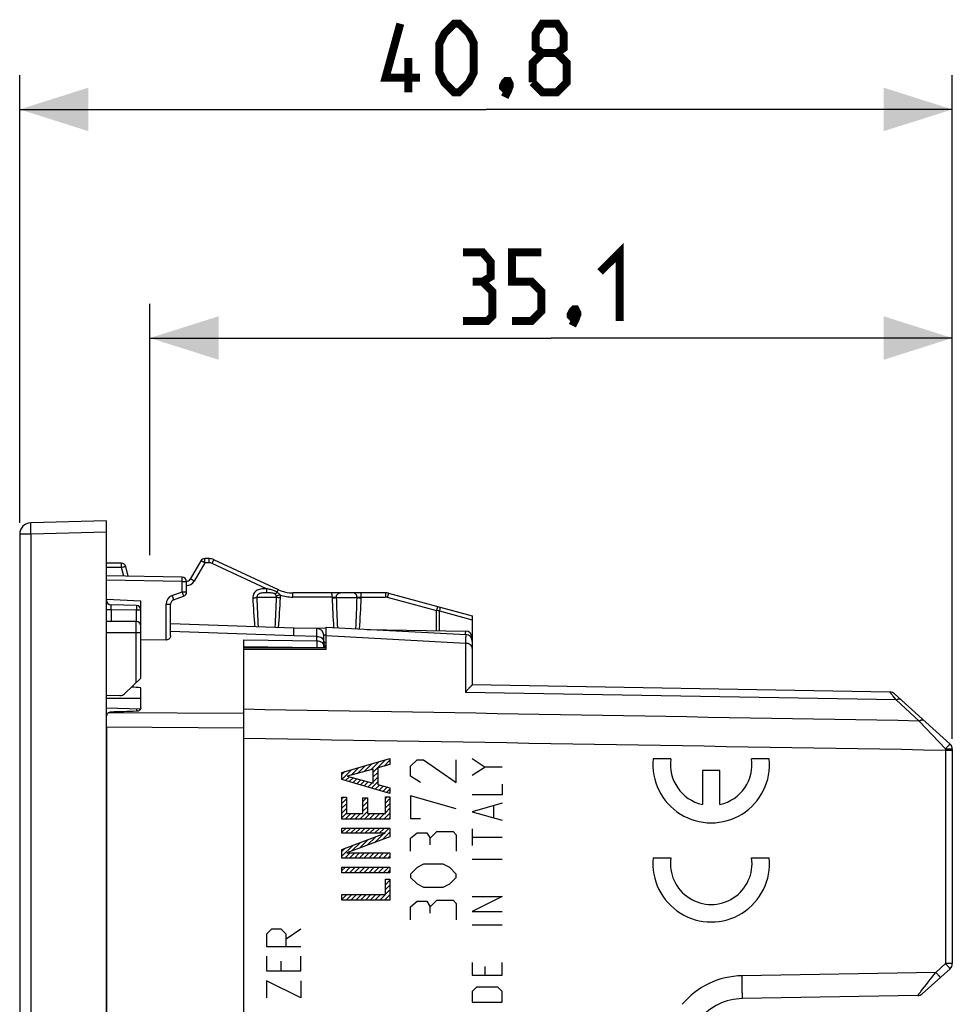
# Model space of a CAD drawing. Units: millimetres. Extents: x -65 to 75, y -26 to 48.
# Drawn here: x -65 to -24, y 5 to 48 of the extents above; entities that cross this region are included whole.
import ezdxf

# ---------------------------------------------------------------- set-up
doc = ezdxf.new("R2010")
doc.units = ezdxf.units.MM
doc.header["$LTSCALE"] = 16.335
doc.layers.get('0').update_dxf_attribs({"linetype": 'CONTINUOUS'})
for name, color, linetype in [('ASSI', 7, 'CONTINUOUS'), ('CURVE', 7, 'CONTINUOUS'), ('RACCORDO', 7, 'CONTINUOUS'), ('SCRITTE', 7, 'CONTINUOUS')]:
    doc.layers.add(name, color=color, linetype=linetype)
doc.styles.get("Standard").update_dxf_attribs({"font": 'txt', "width": 0.8})
doc.dimstyles.new('DIMSTYLE_1', dxfattribs={"dimtxt": 3, "dimasz": 3, "dimexe": 1.5, "dimexo": 0.5, "dimgap": 0.75, "dimtad": 1, "dimtxsty": 'STANDARD', "dimblk": '_FILLED', "dimblk1": '_FILLED', "dimblk2": '_FILLED', "dimcen": 0.09, "dimazin": 2, "dimtfac": 1, "dimtofl": 0, "dimtmove": 0, "dimatfit": 3, "dimldrblk": '_FILLED', "dimfxl": 1, "dimtolj": 1, "dimarcsym": 0})

# ---------------------------------------------------------------- blocks, each defined once
blk = doc.blocks.new('_FILLED')
at = {"color": 0, "linetype": 'BYBLOCK'}
blk.add_solid([(0, 0), (-1, 0.317), (-1, -0.317)], dxfattribs=at)
blk = doc.blocks.new('*D2')
at = {"color": 7, "linetype": 'CONTINUOUS'}
for p, q in [((-64.902, 26.313), (-64.902, 45.9)), ((-24.102, 16.86), (-24.102, 45.9)), ((-64.902, 44.4), (-44.502, 44.4)), ((-24.102, 44.4), (-44.502, 44.4))]:
    blk.add_line(p, q, dxfattribs=at)
at = {"color": 7, "linetype": 'CONTINUOUS', "xscale": 3, "yscale": 3, "zscale": 3, "rotation": 180}
blk.add_blockref('_FILLED', (-64.902, 44.4), dxfattribs=at)
at = {"color": 7, "linetype": 'CONTINUOUS', "xscale": 3, "yscale": 3, "zscale": 3}
blk.add_blockref('_FILLED', (-24.102, 44.4), dxfattribs=at)
blk = doc.blocks.new('*D3')
at = {"color": 7, "linetype": 'CONTINUOUS'}
for p, q in [((-59.202, 24.899), (-59.202, 35.9)), ((-24.102, 16.86), (-24.102, 35.9)), ((-59.202, 34.4), (-41.652, 34.4)), ((-24.102, 34.4), (-41.652, 34.4))]:
    blk.add_line(p, q, dxfattribs=at)
at = {"color": 7, "linetype": 'CONTINUOUS', "xscale": 3, "yscale": 3, "zscale": 3, "rotation": 180}
blk.add_blockref('_FILLED', (-59.202, 34.4), dxfattribs=at)
at = {"color": 7, "linetype": 'CONTINUOUS', "xscale": 3, "yscale": 3, "zscale": 3}
blk.add_blockref('_FILLED', (-24.102, 34.4), dxfattribs=at)

msp = doc.modelspace()

# ---------------------------------------------------------------- linework, layer by layer
at = {"color": 7, "linetype": 'CONTINUOUS'}
for p, q in [((-61.102, 26.4), (-64.416, 26.313)), ((-61.102, -26.4), (-61.102, 26.4)), ((-64.902, 25.813), (-64.902, -25.813)), ((-61.102, 22.979), (-59.602, 22.9)), ((-58.499, 21.189), (-59.602, 21.198)), ((-60.52, 18.757), (-61.102, 18.747))]:
    msp.add_line(p, q, dxfattribs=at)
at = {"color": 250, "linetype": 'CONTINUOUS'}
for p, q in [((-61.102, 25.9), (-64.416, 25.813)), ((-64.416, 25.813), (-64.902, 25.813)), ((-64.416, 25.813), (-64.416, -25.813))]:
    msp.add_line(p, q, dxfattribs=at)
at = {"color": 7, "linetype": 'CONTINUOUS', "const_width": 0.35}
for points in [[(-47.395, 45.793), (-48.895, 45.793), (-48.252, 48.15)], [(-46.538, 46.007), (-46.538, 47.293), (-46.324, 47.721), (-45.895, 48.15), (-45.681, 48.15), (-45.252, 47.721), (-45.038, 47.293), (-45.038, 46.007), (-45.252, 45.579), (-45.681, 45.15), (-45.895, 45.15), (-46.324, 45.579), (-46.538, 46.007)], [(-42.038, 46.864), (-42.324, 47.079), (-42.324, 47.721), (-42.038, 48.15), (-41.395, 48.15), (-41.11, 47.721), (-41.11, 47.079), (-41.395, 46.864), (-40.967, 46.436), (-40.967, 45.579), (-41.395, 45.15), (-42.038, 45.15), (-42.467, 45.579)], [(-42.467, 45.579), (-42.467, 46.436), (-42.038, 46.864), (-41.395, 46.864)], [(-47.895, 45.15), (-47.895, 46.65)], [(-43.538, 45.65), (-43.467, 45.507), (-43.467, 45.436), (-43.61, 45.293), (-43.681, 45.293), (-43.752, 45.364), (-43.752, 45.436), (-43.681, 45.579), (-43.61, 45.65), (-43.538, 45.65)], [(-43.467, 45.436), (-43.538, 45.221), (-43.681, 44.936)], [(-39.51, 37.293), (-38.652, 38.15), (-38.652, 35.15)], [(-44.652, 36.864), (-44.295, 37.079), (-44.295, 37.721), (-44.652, 38.15), (-45.51, 38.15)], [(-43.367, 35.15), (-42.51, 35.15), (-42.081, 35.579), (-42.081, 36.436), (-42.51, 36.864), (-43.367, 36.864), (-43.367, 38.15), (-42.081, 38.15)], [(-45.51, 35.15), (-44.438, 35.15), (-44.224, 35.364), (-44.224, 36.436), (-44.652, 36.864), (-45.081, 36.864)], [(-40.581, 35.65), (-40.51, 35.507), (-40.51, 35.436), (-40.652, 35.293), (-40.724, 35.293), (-40.795, 35.364), (-40.795, 35.436), (-40.724, 35.579), (-40.652, 35.65), (-40.581, 35.65)], [(-40.51, 35.436), (-40.581, 35.221), (-40.724, 34.936)]]:
    msp.add_lwpolyline(points, dxfattribs=at)
at = {"color": 7, "linetype": 'CONTINUOUS'}
for centre, radius, start, end in [((-64.402, 25.813), 0.5, 91.5, 180), ((-60.525, 19.057), 0.3, 271, 313.6843)]:
    msp.add_arc(centre, radius, start, end, dxfattribs=at)
msp.add_ellipse((-1410.793, 0), major_axis=(1491.523, 0), ratio=0.030245, start_param=0.437264, end_param=0.437915, dxfattribs=at)
at = {"color": 250, "linetype": 'CONTINUOUS'}
msp.add_open_spline([(-64.416, 25.813), (-64.416, 25.846), (-64.418, 25.91), (-64.42, 26.002), (-64.421, 26.087), (-64.421, 26.152), (-64.421, 26.198), (-64.421, 26.228), (-64.42, 26.253), (-64.42, 26.274), (-64.419, 26.29), (-64.418, 26.302), (-64.417, 26.309), (-64.416, 26.312), (-64.416, 26.313), (-64.416, 26.313)], degree=3, knots=[0, 0, 0, 0, 0.194684, 0.382242, 0.554867, 0.706165, 0.772014, 0.830427, 0.880829, 0.92279, 0.955894, 0.979807, 0.994406, 0.99824, 1, 1, 1, 1], dxfattribs=at)
at = {"layer": 'ASSI', "color": 7, "linetype": 'CONTINUOUS'}
for p, q in [((-56.983, 24.65), (-57.445, 23.85)), ((-56.613, 24.75), (-56.81, 24.75)), ((-53.587, 23.391), (-56.402, 24.703)), ((-60.456, 24.55), (-61.102, 24.55)), ((-60.151, 23.983), (-60.263, 24.402)), ((-57.799, 23.942), (-61.102, 24)), ((-57.602, 23.29), (-57.602, 23.742)), ((-58.171, 22.943), (-57.734, 23.102)), ((-48.9, 23.25), (-52.953, 23.25)), ((-48.771, 23.233), (-45.102, 22.25)), ((-58.302, 21.363), (-58.302, 22.755)), ((-45.102, 22.25), (-45.102, 22.074)), ((-52.902, 21.711), (-58.302, 21.9)), ((-51.502, 20.769), (-51.502, 21.75)), ((-51.502, 21.75), (-45.387, 21.429)), ((-45.102, 21.13), (-45.102, 19.225)), ((-51.502, 20.849), (-55.102, 20.851)), ((-26.83, 18.906), (-45.102, 19.225)), ((-24.202, 16.639), (-26.634, 18.829)), ((-61.101, 18.222), (-59.611, 18.18)), ((-55.102, -17.342), (-55.102, 17.342)), ((-24.102, 16.416), (-24.102, 7.034)), ((-25.42, 5.714), (-24.202, 6.811)), ((-25.616, 5.637), (-33.29, 5.503))]:
    msp.add_line(p, q, dxfattribs=at)
at = {"layer": 'ASSI', "color": 250, "linetype": 'CONTINUOUS'}
for p, q in [((-56.806, 24.567), (-57.268, 23.767)), ((-56.61, 24.567), (-56.806, 24.567)), ((-60.452, 24.367), (-61.102, 24.367)), ((-60.35, 23.987), (-60.452, 24.367)), ((-54.109, 23.432), (-56.483, 24.539)), ((-57.799, 23.742), (-61.102, 23.8)), ((-57.799, 23.29), (-57.799, 23.742)), ((-57.799, 23.742), (-57.602, 23.742)), ((-58.236, 23.131), (-57.799, 23.29)), ((-57.799, 23.29), (-57.602, 23.29)), ((-53.666, 23.05), (-54.53, 23.05)), ((-51.239, 23.067), (-52.95, 23.067)), ((-51.239, 23.067), (-51.237, 23.033)), ((-51.053, 23.05), (-50.144, 23.05)), ((-49.964, 23.033), (-49.963, 23.067)), ((-49.963, 23.067), (-48.897, 23.067)), ((-48.819, 23.057), (-46.667, 22.481)), ((-58.499, 21.189), (-58.499, 22.755)), ((-58.499, 22.755), (-58.302, 22.755)), ((-46.667, 21.603), (-46.667, 22.481)), ((-46.54, 21.6), (-46.54, 22.459)), ((-46.54, 22.459), (-45.102, 22.074)), ((-52.915, 21.366), (-58.302, 21.56)), ((-51.502, 21.381), (-45.397, 21.048)), ((-51.502, 20.769), (-55.102, 20.77)), ((-45.397, 21.048), (-45.397, 18.9)), ((-59.602, 18.629), (-61.102, 18.636)), ((-26.564, 18.567), (-45.397, 18.9)), ((-26.564, 18.567), (-26.694, 18.733)), ((-25.552, 17.646), (-26.564, 18.567)), ((-25.475, 17.566), (-25.552, 17.646)), ((-24.4, 16.426), (-25.552, 17.646)), ((-25.256, 17.332), (-25.475, 17.566)), ((-24.4, 16.426), (-24.4, 7.034)), ((-24.102, 16.36), (-24.4, 16.36)), ((-24.825, 6.65), (-24.4, 7.034)), ((-24.102, 7.034), (-24.4, 7.034)), ((-24.825, 6.65), (-33.299, 6.502))]:
    msp.add_line(p, q, dxfattribs=at)
at = {"layer": 'ASSI', "color": 7, "linetype": 'CONTINUOUS'}
for centre, radius, start, end in [((-56.81, 24.55), 0.2, 90, 150), ((-56.613, 24.25), 0.5, 65, 90), ((-60.456, 24.35), 0.2, 15, 90), ((-57.802, 23.742), 0.2, 0, 89), ((-57.618, 23.95), 0.2, 274.3467, 330), ((-57.802, 23.29), 0.2, 290, 360), ((-52.953, 24.75), 1.5, 245, 270), ((-58.102, 22.755), 0.2, 110, 180), ((-48.9, 22.75), 0.5, 75, 90), ((-45.402, 21.13), 0.3, 0, 87), ((-26.835, 18.607), 0.3, 48, 89), ((-24.402, 16.416), 0.3, 0, 48), ((-24.402, 7.034), 0.3, 312, 360), ((-25.621, 5.936), 0.3, 271, 312), ((-33.246, 3.003), 2.5, 91, 140)]:
    msp.add_arc(centre, radius, start, end, dxfattribs=at)
at = {"layer": 'ASSI', "color": 250, "linetype": 'CONTINUOUS'}
for centre, radius, start, end in [((-57.614, 23.967), 0.4, 271.7192, 329.9986), ((-58.099, 22.755), 0.4, 110, 180), ((-6.13, 25.539), 48.639, 182.9539, 184.4425), ((12.998, 25.537), 67.573, 182.10881, 183.19855), ((-120.831, 25.374), 67.205, 356.90067, 358.01853), ((-101.701, 25.369), 48.263, 355.6818, 357.2253), ((-52.95, 24.767), 1.7, 250.6011, 270.0015), ((8.041, 25.46), 59.328, 182.34481, 183.602), ((31.465, 25.461), 82.554, 181.67388, 182.59492), ((-132.133, 25.263), 82.019, 357.49686, 358.45356), ((-108.702, 25.253), 58.78, 356.50776, 357.83474), ((-48.897, 22.766), 0.301, 75.0321, 89.9679), ((-48.981, 8.145), 14.521, 80.3225, 80.8342), ((-33.238, 3.003), 3.5, 91, 140), ((-387.654, 288.34), 459.341, 322.04185, 322.17521)]:
    msp.add_arc(centre, radius, start, end, dxfattribs=at)
for points, knots in [([(-56.806, 24.567), (-56.828, 24.58), (-56.859, 24.597), (-56.9, 24.618), (-56.926, 24.631), (-56.948, 24.641), (-56.965, 24.648), (-56.975, 24.651), (-56.982, 24.651), (-56.983, 24.65)], [0, 0, 0, 0, 0.380757, 0.551921, 0.701749, 0.824891, 0.916899, 0.974977, 1, 1, 1, 1]), ([(-56.806, 24.567), (-56.806, 24.58), (-56.806, 24.603), (-56.806, 24.637), (-56.807, 24.669), (-56.807, 24.696), (-56.808, 24.715), (-56.808, 24.728), (-56.808, 24.736), (-56.809, 24.742), (-56.809, 24.746), (-56.809, 24.748), (-56.809, 24.75), (-56.81, 24.75)], [0, 0, 0, 0, 0.199074, 0.388793, 0.561601, 0.711765, 0.834254, 0.883844, 0.925034, 0.957406, 0.980755, 0.99495, 1, 1, 1, 1]), ([(-56.61, 24.567), (-56.61, 24.58), (-56.61, 24.603), (-56.61, 24.637), (-56.61, 24.669), (-56.611, 24.696), (-56.611, 24.715), (-56.612, 24.728), (-56.612, 24.736), (-56.612, 24.742), (-56.613, 24.746), (-56.613, 24.748), (-56.613, 24.75), (-56.613, 24.75)], [0, 0, 0, 0, 0.199072, 0.388787, 0.561593, 0.711756, 0.834246, 0.883837, 0.925027, 0.957399, 0.980751, 0.994949, 1, 1, 1, 1]), ([(-56.483, 24.539), (-56.478, 24.55), (-56.468, 24.572), (-56.453, 24.603), (-56.44, 24.631), (-56.428, 24.655), (-56.419, 24.673), (-56.413, 24.684), (-56.409, 24.691), (-56.407, 24.696), (-56.404, 24.7), (-56.403, 24.702), (-56.402, 24.703), (-56.402, 24.703)], [0, 0, 0, 0, 0.198975, 0.388621, 0.561382, 0.711521, 0.834005, 0.8836, 0.9248, 0.957189, 0.980567, 0.994812, 1, 1, 1, 1]), ([(-60.452, 24.367), (-60.452, 24.38), (-60.453, 24.403), (-60.453, 24.437), (-60.453, 24.469), (-60.454, 24.496), (-60.454, 24.515), (-60.454, 24.528), (-60.455, 24.536), (-60.455, 24.542), (-60.455, 24.546), (-60.456, 24.548), (-60.456, 24.55), (-60.456, 24.55)], [0, 0, 0, 0, 0.199075, 0.388799, 0.561611, 0.711775, 0.834262, 0.88385, 0.925041, 0.957412, 0.980758, 0.994951, 1, 1, 1, 1]), ([(-60.452, 24.367), (-60.429, 24.374), (-60.394, 24.382), (-60.349, 24.392), (-60.321, 24.398), (-60.298, 24.402), (-60.28, 24.404), (-60.27, 24.404), (-60.263, 24.403), (-60.263, 24.402)], [0, 0, 0, 0, 0.381912, 0.553217, 0.703, 0.825978, 0.917748, 0.975524, 1, 1, 1, 1]), ([(-57.799, 23.742), (-57.799, 23.755), (-57.798, 23.781), (-57.798, 23.818), (-57.798, 23.852), (-57.798, 23.882), (-57.798, 23.904), (-57.798, 23.918), (-57.798, 23.927), (-57.798, 23.933), (-57.798, 23.938), (-57.799, 23.94), (-57.799, 23.942), (-57.799, 23.942)], [0, 0, 0, 0, 0.194829, 0.382536, 0.555299, 0.706712, 0.831052, 0.881475, 0.92344, 0.956526, 0.980389, 0.994878, 1, 1, 1, 1]), ([(-57.268, 23.767), (-57.29, 23.78), (-57.321, 23.797), (-57.362, 23.818), (-57.388, 23.831), (-57.41, 23.841), (-57.427, 23.848), (-57.437, 23.851), (-57.444, 23.851), (-57.445, 23.85)], [0, 0, 0, 0, 0.380717, 0.551981, 0.701787, 0.824825, 0.91692, 0.974964, 1, 1, 1, 1]), ([(-57.799, 23.29), (-57.795, 23.278), (-57.786, 23.254), (-57.773, 23.219), (-57.762, 23.187), (-57.752, 23.159), (-57.745, 23.139), (-57.741, 23.125), (-57.738, 23.117), (-57.736, 23.111), (-57.735, 23.106), (-57.735, 23.104), (-57.734, 23.102), (-57.734, 23.102)], [0, 0, 0, 0, 0.195144, 0.382988, 0.555758, 0.707097, 0.831327, 0.88169, 0.923599, 0.956635, 0.980458, 0.994917, 1, 1, 1, 1]), ([(-54.109, 23.432), (-54.143, 23.432), (-54.211, 23.432), (-54.313, 23.426), (-54.414, 23.407), (-54.51, 23.37), (-54.595, 23.311), (-54.66, 23.23), (-54.7, 23.135), (-54.706, 23.066), (-54.704, 23.033)], [0, 0, 0, 0, 0.125295, 0.250557, 0.375748, 0.500874, 0.62589, 0.750717, 0.875388, 1, 1, 1, 1]), ([(-53.645, 23.277), (-53.679, 23.299), (-53.77, 23.347), (-53.928, 23.395), (-54.049, 23.42), (-54.109, 23.432)], [0, 0, 0, 0, 0.24982, 0.624743, 1, 1, 1, 1]), ([(-54.109, 23.432), (-54.109, 23.409), (-54.109, 23.376), (-54.108, 23.334), (-54.108, 23.307), (-54.107, 23.285), (-54.107, 23.268), (-54.106, 23.257), (-54.106, 23.251), (-54.105, 23.25)], [0, 0, 0, 0, 0.378425, 0.54773, 0.696157, 0.819027, 0.912525, 0.973421, 1, 1, 1, 1]), ([(-53.645, 23.277), (-53.661, 23.259), (-53.684, 23.236), (-53.714, 23.21), (-53.727, 23.2), (-53.733, 23.197)], [0, 0, 0, 0, 0.602095, 0.831603, 1, 1, 1, 1]), ([(-53.645, 23.277), (-53.641, 23.285), (-53.633, 23.3), (-53.623, 23.322), (-53.613, 23.342), (-53.605, 23.359), (-53.598, 23.372), (-53.593, 23.381), (-53.59, 23.386), (-53.589, 23.389), (-53.588, 23.39), (-53.587, 23.391), (-53.587, 23.391)], [0, 0, 0, 0, 0.211626, 0.406022, 0.578415, 0.725091, 0.842818, 0.928902, 0.959476, 0.981494, 0.994917, 1, 1, 1, 1]), ([(-53.514, 23.164), (-53.523, 23.175), (-53.562, 23.218), (-53.608, 23.253), (-53.645, 23.277)], [0, 0, 0, 0, 0.250578, 1, 1, 1, 1]), ([(-58.236, 23.131), (-58.231, 23.119), (-58.223, 23.095), (-58.21, 23.06), (-58.199, 23.028), (-58.189, 23), (-58.182, 22.98), (-58.178, 22.966), (-58.175, 22.958), (-58.173, 22.952), (-58.172, 22.947), (-58.171, 22.945), (-58.171, 22.943), (-58.171, 22.943)], [0, 0, 0, 0, 0.194904, 0.382934, 0.555803, 0.707119, 0.831237, 0.881656, 0.923602, 0.956602, 0.980422, 0.994903, 1, 1, 1, 1]), ([(-54.704, 23.033), (-54.671, 23.034), (-54.613, 23.039), (-54.555, 23.045), (-54.53, 23.05)], [0, 0, 0, 0, 0.572416, 1, 1, 1, 1]), ([(-54.105, 23.25), (-54.15, 23.25), (-54.216, 23.25), (-54.304, 23.245), (-54.369, 23.236), (-54.433, 23.214), (-54.488, 23.175), (-54.525, 23.118), (-54.532, 23.072), (-54.53, 23.05)], [0, 0, 0, 0, 0.251336, 0.375273, 0.49891, 0.623439, 0.749043, 0.874843, 1, 1, 1, 1]), ([(-53.733, 23.197), (-53.782, 23.235), (-53.884, 23.248), (-54.008, 23.25), (-54.073, 23.25), (-54.105, 23.25)], [0, 0, 0, 0, 0.49275, 0.74317, 1, 1, 1, 1]), ([(-53.676, 23.116), (-53.682, 23.131), (-53.696, 23.162), (-53.72, 23.187), (-53.733, 23.197)], [0, 0, 0, 0, 0.500024, 1, 1, 1, 1]), ([(-53.514, 23.164), (-53.545, 23.153), (-53.599, 23.136), (-53.653, 23.12), (-53.676, 23.116)], [0, 0, 0, 0, 0.584536, 1, 1, 1, 1]), ([(-53.495, 23.033), (-53.528, 23.034), (-53.585, 23.038), (-53.642, 23.045), (-53.666, 23.05)], [0, 0, 0, 0, 0.578505, 1, 1, 1, 1]), ([(-52.95, 23.067), (-52.95, 23.08), (-52.95, 23.103), (-52.95, 23.137), (-52.95, 23.169), (-52.951, 23.196), (-52.951, 23.215), (-52.952, 23.228), (-52.952, 23.236), (-52.952, 23.242), (-52.952, 23.246), (-52.953, 23.248), (-52.953, 23.25), (-52.953, 23.25)], [0, 0, 0, 0, 0.199072, 0.388787, 0.561593, 0.711756, 0.834246, 0.883837, 0.925027, 0.957399, 0.980751, 0.994949, 1, 1, 1, 1]), ([(-51.239, 23.067), (-51.239, 23.08), (-51.239, 23.103), (-51.239, 23.137), (-51.239, 23.169), (-51.24, 23.196), (-51.24, 23.215), (-51.241, 23.228), (-51.241, 23.236), (-51.241, 23.242), (-51.241, 23.246), (-51.242, 23.248), (-51.242, 23.25), (-51.242, 23.25)], [0, 0, 0, 0, 0.199072, 0.388787, 0.561593, 0.711756, 0.834246, 0.883837, 0.925027, 0.957399, 0.980751, 0.994949, 1, 1, 1, 1]), ([(-51.239, 23.067), (-51.202, 23.066), (-51.14, 23.062), (-51.078, 23.055), (-51.053, 23.05)], [0, 0, 0, 0, 0.589965, 1, 1, 1, 1]), ([(-51.237, 23.033), (-51.201, 23.034), (-51.151, 23.037), (-51.09, 23.044), (-51.064, 23.048), (-51.054, 23.05)], [0, 0, 0, 0, 0.588, 0.825831, 1, 1, 1, 1]), ([(-51.053, 23.05), (-51.053, 23.076), (-51.044, 23.128), (-51.005, 23.194), (-50.945, 23.239), (-50.897, 23.25), (-50.873, 23.25)], [0, 0, 0, 0, 0.26181, 0.516814, 0.761983, 1, 1, 1, 1]), ([(-50.144, 23.05), (-50.144, 23.076), (-50.153, 23.128), (-50.194, 23.194), (-50.255, 23.239), (-50.304, 23.25), (-50.328, 23.25)], [0, 0, 0, 0, 0.260001, 0.514211, 0.760106, 1, 1, 1, 1]), ([(-50.144, 23.05), (-50.12, 23.055), (-50.06, 23.062), (-49.999, 23.066), (-49.963, 23.067)], [0, 0, 0, 0, 0.402909, 1, 1, 1, 1]), ([(-50.144, 23.05), (-50.134, 23.048), (-50.11, 23.044), (-50.05, 23.037), (-50, 23.034), (-49.964, 23.033)], [0, 0, 0, 0, 0.168, 0.403814, 1, 1, 1, 1]), ([(-49.963, 23.067), (-49.963, 23.08), (-49.963, 23.103), (-49.963, 23.137), (-49.964, 23.169), (-49.964, 23.196), (-49.965, 23.215), (-49.965, 23.228), (-49.965, 23.236), (-49.966, 23.242), (-49.966, 23.246), (-49.966, 23.248), (-49.966, 23.25), (-49.967, 23.25)], [0, 0, 0, 0, 0.199072, 0.388787, 0.561593, 0.711756, 0.834246, 0.883837, 0.925027, 0.957399, 0.980751, 0.994949, 1, 1, 1, 1]), ([(-48.9, 23.25), (-48.9, 23.25), (-48.9, 23.248), (-48.9, 23.246), (-48.899, 23.242), (-48.899, 23.236), (-48.899, 23.228), (-48.898, 23.215), (-48.898, 23.196), (-48.898, 23.169), (-48.897, 23.137), (-48.897, 23.103), (-48.897, 23.08), (-48.897, 23.067)], [0, 0, 0, 0, 0.005051, 0.019249, 0.042601, 0.074973, 0.116163, 0.165754, 0.288244, 0.438407, 0.611213, 0.800928, 1, 1, 1, 1]), ([(-48.771, 23.233), (-48.771, 23.233), (-48.771, 23.231), (-48.772, 23.229), (-48.773, 23.225), (-48.775, 23.22), (-48.777, 23.212), (-48.781, 23.2), (-48.786, 23.181), (-48.793, 23.155), (-48.801, 23.125), (-48.81, 23.092), (-48.816, 23.069), (-48.819, 23.057)], [0, 0, 0, 0, 0.004767, 0.01887, 0.042169, 0.074509, 0.115681, 0.165265, 0.287768, 0.437982, 0.610879, 0.800734, 1, 1, 1, 1]), ([(-46.619, 22.656), (-46.619, 22.656), (-46.619, 22.655), (-46.621, 22.653), (-46.622, 22.648), (-46.623, 22.643), (-46.625, 22.636), (-46.629, 22.623), (-46.634, 22.604), (-46.641, 22.578), (-46.649, 22.548), (-46.658, 22.515), (-46.664, 22.492), (-46.667, 22.481)], [0, 0, 0, 0, 0.004767, 0.01887, 0.042169, 0.074509, 0.115681, 0.165265, 0.287768, 0.437982, 0.610879, 0.800734, 1, 1, 1, 1]), ([(-46.542, 22.636), (-46.536, 22.634), (-46.528, 22.62), (-46.525, 22.601), (-46.523, 22.57), (-46.527, 22.522), (-46.535, 22.481), (-46.54, 22.459)], [0, 0, 0, 0, 0.11543, 0.209064, 0.32817, 0.633337, 1, 1, 1, 1]), ([(-52.915, 21.366), (-52.914, 21.392), (-52.912, 21.441), (-52.91, 21.51), (-52.908, 21.569), (-52.907, 21.613), (-52.906, 21.642), (-52.905, 21.66), (-52.905, 21.675), (-52.904, 21.688), (-52.903, 21.698), (-52.903, 21.704), (-52.903, 21.708), (-52.903, 21.71), (-52.903, 21.711), (-52.903, 21.711), (-52.902, 21.711)], [0, 0, 0, 0, 0.226427, 0.426704, 0.598904, 0.741697, 0.801706, 0.853967, 0.898381, 0.934846, 0.963274, 0.983622, 0.990757, 0.995862, 0.998937, 1, 1, 1, 1]), ([(-45.387, 21.429), (-45.387, 21.429), (-45.387, 21.429), (-45.387, 21.428), (-45.388, 21.426), (-45.388, 21.422), (-45.388, 21.414), (-45.389, 21.404), (-45.389, 21.39), (-45.39, 21.373), (-45.391, 21.353), (-45.392, 21.32), (-45.393, 21.272), (-45.394, 21.207), (-45.396, 21.131), (-45.397, 21.076), (-45.397, 21.048)], [0, 0, 0, 0, 0.001156, 0.004257, 0.009376, 0.016522, 0.036893, 0.065351, 0.101854, 0.146308, 0.198612, 0.258661, 0.401507, 0.573706, 0.773875, 1, 1, 1, 1]), ([(-45.102, 20.824), (-45.102, 20.853), (-45.12, 20.915), (-45.188, 20.988), (-45.285, 21.036), (-45.359, 21.047), (-45.397, 21.048)], [0, 0, 0, 0, 0.215938, 0.453023, 0.717392, 1, 1, 1, 1]), ([(-26.694, 18.733), (-26.704, 18.746), (-26.722, 18.77), (-26.749, 18.804), (-26.772, 18.833), (-26.792, 18.858), (-26.805, 18.876), (-26.814, 18.888), (-26.82, 18.894), (-26.824, 18.899), (-26.827, 18.903), (-26.829, 18.905), (-26.829, 18.906), (-26.83, 18.906)], [0, 0, 0, 0, 0.218244, 0.414463, 0.586181, 0.730977, 0.846532, 0.892714, 0.930863, 0.960773, 0.982327, 0.995433, 1, 1, 1, 1]), ([(-26.564, 18.567), (-26.546, 18.579), (-26.509, 18.598), (-26.455, 18.613), (-26.406, 18.613), (-26.379, 18.6), (-26.369, 18.591)], [0, 0, 0, 0, 0.315366, 0.58553, 0.808825, 1, 1, 1, 1]), ([(-25.552, 17.646), (-25.542, 17.652), (-25.523, 17.664), (-25.489, 17.681), (-25.453, 17.694), (-25.415, 17.699), (-25.382, 17.695), (-25.363, 17.685), (-25.356, 17.679)], [0, 0, 0, 0, 0.166402, 0.322363, 0.532356, 0.711976, 0.86462, 1, 1, 1, 1]), ([(-24.202, 16.639), (-24.202, 16.64), (-24.204, 16.638), (-24.207, 16.636), (-24.212, 16.63), (-24.218, 16.624), (-24.227, 16.615), (-24.241, 16.6), (-24.263, 16.577), (-24.292, 16.545), (-24.326, 16.508), (-24.361, 16.468), (-24.386, 16.44), (-24.4, 16.426)], [0, 0, 0, 0, 0.005664, 0.019981, 0.043598, 0.076397, 0.118049, 0.168137, 0.291794, 0.442693, 0.615353, 0.803699, 1, 1, 1, 1]), ([(-24.4, 16.426), (-24.38, 16.426), (-24.342, 16.426), (-24.287, 16.426), (-24.236, 16.425), (-24.192, 16.424), (-24.16, 16.422), (-24.138, 16.421), (-24.126, 16.42), (-24.116, 16.419), (-24.109, 16.419), (-24.105, 16.418), (-24.102, 16.417), (-24.102, 16.416)], [0, 0, 0, 0, 0.195018, 0.382647, 0.55517, 0.706272, 0.830317, 0.880628, 0.922521, 0.955588, 0.979513, 0.994206, 1, 1, 1, 1]), ([(-24.4, 7.034), (-24.387, 7.019), (-24.361, 6.991), (-24.324, 6.95), (-24.291, 6.912), (-24.265, 6.883), (-24.247, 6.862), (-24.235, 6.849), (-24.225, 6.838), (-24.217, 6.829), (-24.211, 6.821), (-24.206, 6.816), (-24.204, 6.813), (-24.203, 6.812), (-24.202, 6.811), (-24.202, 6.811), (-24.202, 6.811)], [0, 0, 0, 0, 0.195218, 0.383132, 0.555969, 0.707364, 0.773225, 0.831627, 0.881999, 0.923909, 0.956933, 0.980725, 0.989106, 0.995119, 0.998749, 1, 1, 1, 1]), ([(-33.29, 5.503), (-33.289, 5.503), (-33.29, 5.505), (-33.289, 5.508), (-33.289, 5.514), (-33.288, 5.523), (-33.288, 5.533), (-33.288, 5.546), (-33.288, 5.562), (-33.288, 5.587), (-33.288, 5.624), (-33.288, 5.674), (-33.288, 5.732), (-33.289, 5.798), (-33.29, 5.87), (-33.291, 5.978), (-33.293, 6.125), (-33.295, 6.31), (-33.297, 6.437), (-33.299, 6.502)], [0, 0, 0, 0, 0.001282, 0.004923, 0.010946, 0.019342, 0.030095, 0.043191, 0.058596, 0.076265, 0.118212, 0.16866, 0.227114, 0.293001, 0.365716, 0.444526, 0.617345, 0.804999, 1, 1, 1, 1]), ([(-24.825, 6.65), (-24.813, 6.636), (-24.787, 6.608), (-24.75, 6.566), (-24.716, 6.528), (-24.69, 6.5), (-24.672, 6.479), (-24.661, 6.466), (-24.651, 6.455), (-24.643, 6.445), (-24.636, 6.438), (-24.632, 6.433), (-24.63, 6.43), (-24.628, 6.429), (-24.628, 6.428), (-24.627, 6.427), (-24.627, 6.427)], [0, 0, 0, 0, 0.195218, 0.383131, 0.555968, 0.707362, 0.773223, 0.831625, 0.881998, 0.923908, 0.956931, 0.980725, 0.989105, 0.995119, 0.998749, 1, 1, 1, 1]), ([(-25.616, 5.637), (-25.615, 5.637), (-25.615, 5.638), (-25.613, 5.64), (-25.61, 5.644), (-25.606, 5.649), (-25.601, 5.655), (-25.592, 5.666), (-25.578, 5.684), (-25.559, 5.708), (-25.536, 5.737), (-25.51, 5.771), (-25.492, 5.794), (-25.482, 5.807)], [0, 0, 0, 0, 0.004593, 0.017706, 0.039241, 0.069093, 0.107157, 0.153293, 0.268781, 0.413462, 0.585174, 0.781513, 1, 1, 1, 1])]:
    msp.add_open_spline(points, degree=3, knots=knots, dxfattribs=at)
for points in [[(-56.483, 24.539), (-56.522, 24.558), (-56.567, 24.567), (-56.61, 24.567)], [(-53.666, 23.05), (-53.665, 23.072), (-53.668, 23.095), (-53.676, 23.116)], [(-53.495, 23.033), (-53.493, 23.077), (-53.5, 23.122), (-53.514, 23.164)], [(-25.552, 17.646), (-35.402, 17.817), (-45.252, 17.987), (-55.102, 18.157)], [(-24.4, 16.36), (-34.634, 16.533), (-44.868, 16.706), (-55.102, 16.878)]]:
    msp.add_open_spline(points, degree=3, dxfattribs=at)
at = {"layer": 'ASSI', "color": 7, "linetype": 'CONTINUOUS'}
for points, knots in [([(-58.302, 21.363), (-58.302, 21.342), (-58.311, 21.3), (-58.349, 21.243), (-58.415, 21.199), (-58.47, 21.189), (-58.499, 21.189)], [0, 0, 0, 0, 0.20914, 0.435792, 0.697875, 1, 1, 1, 1]), ([(-45.102, 19.225), (-45.102, 19.224), (-45.103, 19.223), (-45.106, 19.22), (-45.112, 19.214), (-45.122, 19.206), (-45.134, 19.194), (-45.149, 19.181), (-45.173, 19.158), (-45.207, 19.125), (-45.251, 19.079), (-45.298, 19.026), (-45.348, 18.966), (-45.381, 18.923), (-45.397, 18.9)], [0, 0, 0, 0, 0.003293, 0.009271, 0.029236, 0.059018, 0.097585, 0.143957, 0.197317, 0.322299, 0.468012, 0.631105, 0.809134, 1, 1, 1, 1])]:
    msp.add_open_spline(points, degree=3, knots=knots, dxfattribs=at)
at = {"layer": 'CURVE', "color": 250, "linetype": 'CONTINUOUS'}
for p, q in [((-50.806, 15.393), (-48.707, 16)), ((-48.707, 16), (-48.707, 15.744)), ((-47.802, 15.664), (-47.517, 15.95)), ((-47.517, 15.95), (-47.231, 15.95)), ((-47.231, 15.95), (-45.802, 14.95)), ((-45.802, 14.95), (-45.802, 15.95)), ((-45.102, 16), (-44.545, 15.629)), ((-36.417, 15.995), (-37.187, 15.995)), ((-32.113, 15.995), (-32.883, 15.995)), ((-49.436, 15.538), (-50.577, 15.233)), ((-49.436, 14.928), (-49.436, 15.538)), ((-48.707, 15.744), (-49.238, 15.596)), ((-49.238, 15.596), (-49.238, 14.867)), ((-47.802, 15.236), (-47.802, 15.664)), ((-44.545, 15.629), (-45.102, 15.257)), ((-43.802, 15.629), (-44.545, 15.629)), ((-50.806, 15.088), (-50.806, 15.393)), ((-48.707, 14.472), (-50.806, 15.088)), ((-50.577, 15.233), (-49.436, 14.928)), ((-47.374, 14.95), (-47.802, 15.236)), ((-35.032, 15.485), (-35.032, 13.997)), ((-34.267, 15.485), (-35.032, 15.485)), ((-34.267, 13.997), (-34.267, 15.485)), ((-49.238, 14.867), (-48.707, 14.719)), ((-48.707, 14.719), (-48.707, 14.472)), ((-43.802, 14.886), (-43.802, 14.421)), ((-50.806, 13.348), (-50.806, 14.315)), ((-50.806, 14.315), (-50.609, 14.315)), ((-50.609, 14.315), (-50.609, 13.595)), ((-49.889, 13.595), (-49.889, 14.278)), ((-49.889, 14.278), (-49.691, 14.278)), ((-49.691, 14.278), (-49.691, 13.595)), ((-48.904, 13.595), (-48.904, 14.336)), ((-48.904, 14.336), (-48.707, 14.336)), ((-48.707, 14.336), (-48.707, 13.348)), ((-47.802, 14.379), (-47.802, 13.379)), ((-45.802, 13.807), (-47.802, 14.379)), ((-43.802, 14.421), (-45.102, 14.421)), ((-43.802, 14.05), (-45.102, 13.679)), ((-44.174, 13.926), (-44.174, 13.431)), ((-50.609, 13.595), (-49.889, 13.595)), ((-49.691, 13.595), (-48.904, 13.595)), ((-47.802, 13.379), (-47.374, 13.379)), ((-45.102, 13.679), (-43.802, 13.307)), ((-48.707, 13.348), (-50.806, 13.348)), ((-50.806, 12.734), (-50.806, 12.964)), ((-50.806, 12.964), (-48.707, 12.964)), ((-48.707, 12.964), (-48.707, 12.58)), ((-45.102, 12.936), (-45.102, 12.193)), ((-50.806, 12.029), (-48.919, 12.734)), ((-48.919, 12.734), (-50.806, 12.734)), ((-48.707, 12.58), (-50.594, 11.875)), ((-47.802, 12.521), (-47.517, 12.76)), ((-47.802, 11.95), (-47.802, 12.521)), ((-47.517, 12.76), (-47.088, 12.76)), ((-47.088, 12.76), (-46.945, 12.521)), ((-46.945, 12.521), (-46.66, 12.807)), ((-46.945, 12.236), (-46.945, 12.521)), ((-46.66, 12.807), (-45.945, 12.807)), ((-45.945, 12.807), (-45.802, 12.664)), ((-45.802, 12.664), (-45.802, 11.95)), ((-45.102, 12.564), (-43.802, 12.564)), ((-50.806, 11.645), (-50.806, 12.029)), ((-48.707, 11.645), (-50.806, 11.645)), ((-50.594, 11.875), (-48.707, 11.875)), ((-48.707, 11.875), (-48.707, 11.645)), ((-37.187, 11.66), (-36.417, 11.66)), ((-32.883, 11.66), (-32.113, 11.66)), ((-50.806, 11.011), (-50.806, 11.258)), ((-50.806, 11.258), (-48.707, 11.258)), ((-48.707, 11.258), (-48.707, 11.011)), ((-47.517, 11.236), (-47.802, 10.95)), ((-47.231, 11.379), (-47.517, 11.236)), ((-46.374, 11.379), (-47.231, 11.379)), ((-46.088, 11.236), (-46.374, 11.379)), ((-45.802, 10.95), (-46.088, 11.236)), ((-45.102, 11.605), (-43.802, 11.605)), ((-48.707, 11.011), (-50.806, 11.011)), ((-47.802, 10.95), (-47.802, 10.807)), ((-47.802, 10.807), (-47.517, 10.521)), ((-46.088, 10.521), (-45.802, 10.807)), ((-45.802, 10.807), (-45.802, 10.95)), ((-48.904, 10.062), (-48.904, 10.721)), ((-48.904, 10.721), (-48.707, 10.721)), ((-48.707, 10.721), (-48.707, 9.815)), ((-47.517, 10.521), (-47.231, 10.379)), ((-47.231, 10.379), (-46.374, 10.379)), ((-46.374, 10.379), (-46.088, 10.521)), ((-50.806, 9.815), (-50.806, 10.062)), ((-50.806, 10.062), (-48.904, 10.062)), ((-43.802, 9.964), (-45.102, 9.314)), ((-45.102, 9.964), (-43.802, 9.964)), ((-48.707, 9.815), (-50.806, 9.815)), ((-47.802, 9.521), (-47.517, 9.76)), ((-47.802, 8.95), (-47.802, 9.521)), ((-47.517, 9.76), (-47.088, 9.76)), ((-47.088, 9.76), (-46.945, 9.521)), ((-46.945, 9.521), (-46.66, 9.807)), ((-46.945, 9.236), (-46.945, 9.521)), ((-46.66, 9.807), (-45.945, 9.807)), ((-45.945, 9.807), (-45.802, 9.664)), ((-45.802, 9.664), (-45.802, 8.95)), ((-45.102, 9.314), (-43.802, 9.314)), ((-45.102, 8.726), (-43.802, 8.726)), ((-45.102, 7.086), (-45.102, 6.529)), ((-44.545, 6.529), (-44.545, 6.9)), ((-43.802, 6.529), (-43.802, 7.086)), ((-45.102, 6.529), (-43.802, 6.529)), ((-44.917, 6.002), (-45.102, 5.817)), ((-45.102, 5.817), (-45.102, 5.352)), ((-43.988, 6.002), (-44.917, 6.002)), ((-43.802, 5.817), (-43.988, 6.002)), ((-43.802, 5.352), (-43.802, 5.817)), ((-45.102, 5.352), (-43.802, 5.352))]:
    msp.add_line(p, q, dxfattribs=at)
at = {"layer": 'CURVE', "color": 7, "linetype": 'CONTINUOUS'}
for p, q in [((-49.436, 15.411), (-48.903, 15.943)), ((-50.806, 15.09), (-50.38, 15.516)), ((-50.408, 15.278), (-50.085, 15.602)), ((-50.121, 15.355), (-49.789, 15.687)), ((-49.835, 15.432), (-49.494, 15.772)), ((-49.548, 15.508), (-49.198, 15.858)), ((-48.963, 15.673), (-48.707, 15.93)), ((-50.806, 15.3), (-50.675, 15.431)), ((-50.645, 15.041), (-50.479, 15.207)), ((-50.483, 14.993), (-50.313, 15.163)), ((-50.321, 14.946), (-50.148, 15.119)), ((-49.436, 15.201), (-49.238, 15.398)), ((-49.436, 14.991), (-49.238, 15.188)), ((-50.158, 14.898), (-49.982, 15.074)), ((-49.996, 14.85), (-49.816, 15.03)), ((-49.833, 14.803), (-49.651, 14.986)), ((-49.671, 14.755), (-49.485, 14.941)), ((-49.509, 14.707), (-49.238, 14.978)), ((-49.346, 14.66), (-49.161, 14.846)), ((-49.184, 14.612), (-48.996, 14.8)), ((-49.022, 14.565), (-48.832, 14.754)), ((-48.859, 14.517), (-48.707, 14.67)), ((-50.806, 14.25), (-50.741, 14.315)), ((-50.806, 14.04), (-50.609, 14.237)), ((-49.889, 14.118), (-49.729, 14.278)), ((-48.904, 14.262), (-48.83, 14.336)), ((-48.904, 14.052), (-48.707, 14.25)), ((-50.806, 13.83), (-50.609, 14.027)), ((-50.806, 13.62), (-50.609, 13.817)), ((-49.889, 13.908), (-49.691, 14.105)), ((-49.889, 13.697), (-49.691, 13.895)), ((-48.904, 13.842), (-48.707, 14.04)), ((-48.904, 13.632), (-48.707, 13.83)), ((-50.806, 13.41), (-50.609, 13.607)), ((-50.658, 13.348), (-50.411, 13.595)), ((-50.448, 13.348), (-50.201, 13.595)), ((-50.238, 13.348), (-49.991, 13.595)), ((-50.028, 13.348), (-49.691, 13.685)), ((-49.818, 13.348), (-49.571, 13.595)), ((-49.608, 13.348), (-49.361, 13.595)), ((-49.398, 13.348), (-49.151, 13.595)), ((-49.188, 13.348), (-48.941, 13.595)), ((-48.978, 13.348), (-48.707, 13.619)), ((-48.768, 13.348), (-48.707, 13.409)), ((-50.806, 12.78), (-50.622, 12.964)), ((-50.642, 12.734), (-50.412, 12.964)), ((-50.432, 12.734), (-50.202, 12.964)), ((-50.222, 12.734), (-49.992, 12.964)), ((-50.012, 12.734), (-49.782, 12.964)), ((-49.802, 12.734), (-49.572, 12.964)), ((-49.592, 12.734), (-49.362, 12.964)), ((-49.382, 12.734), (-49.152, 12.964)), ((-49.172, 12.734), (-48.942, 12.964)), ((-48.962, 12.734), (-48.732, 12.964)), ((-49.695, 12.211), (-49.323, 12.583)), ((-49.36, 12.336), (-48.987, 12.709)), ((-49.024, 12.462), (-48.707, 12.779)), ((-50.806, 11.73), (-50.329, 12.207)), ((-50.806, 11.94), (-50.665, 12.082)), ((-50.366, 11.96), (-49.994, 12.332)), ((-50.031, 12.085), (-49.658, 12.458)), ((-50.681, 11.645), (-50.451, 11.875)), ((-50.471, 11.645), (-50.241, 11.875)), ((-50.261, 11.645), (-50.031, 11.875)), ((-50.051, 11.645), (-49.821, 11.875)), ((-49.841, 11.645), (-49.611, 11.875)), ((-49.631, 11.645), (-49.401, 11.875)), ((-49.421, 11.645), (-49.191, 11.875)), ((-49.211, 11.645), (-48.981, 11.875)), ((-49.001, 11.645), (-48.771, 11.875)), ((-48.791, 11.645), (-48.707, 11.729)), ((-50.806, 11.1), (-50.648, 11.258)), ((-50.685, 11.011), (-50.438, 11.258)), ((-50.475, 11.011), (-50.228, 11.258)), ((-50.265, 11.011), (-50.018, 11.258)), ((-50.055, 11.011), (-49.808, 11.258)), ((-49.845, 11.011), (-49.598, 11.258)), ((-49.635, 11.011), (-49.388, 11.258)), ((-49.425, 11.011), (-49.178, 11.258)), ((-49.215, 11.011), (-48.968, 11.258)), ((-49.005, 11.011), (-48.758, 11.258)), ((-48.795, 11.011), (-48.707, 11.099)), ((-48.904, 10.692), (-48.875, 10.721)), ((-48.904, 10.482), (-48.707, 10.679)), ((-48.904, 10.272), (-48.707, 10.469)), ((-50.806, 10.05), (-50.794, 10.062)), ((-50.806, 9.84), (-50.584, 10.062)), ((-50.621, 9.815), (-50.374, 10.062)), ((-50.411, 9.815), (-50.164, 10.062)), ((-50.201, 9.815), (-49.954, 10.062)), ((-49.991, 9.815), (-49.744, 10.062)), ((-49.781, 9.815), (-49.534, 10.062)), ((-49.571, 9.815), (-49.324, 10.062)), ((-49.361, 9.815), (-49.114, 10.062)), ((-49.151, 9.815), (-48.707, 10.259)), ((-48.941, 9.815), (-48.707, 10.049)), ((-48.731, 9.815), (-48.707, 9.839))]:
    msp.add_line(p, q, dxfattribs=at)
at = {"layer": 'CURVE', "color": 250, "linetype": 'CONTINUOUS'}
for centre, major_axis, start_param, end_param in [((-34.65, 15.74), (2.55, 0), 3.041425, 6.383353), ((-34.65, 15.74), (0, 1.785), 1.427449, 2.925632), ((-34.65, 15.74), (1.785, 0), -1.354836, 0.143348), ((-34.65, 11.405), (2.55, 0), 3.041425, 6.383353), ((-34.65, 11.405), (0, 1.785), 1.427449, 4.855737)]:
    msp.add_ellipse(centre, major_axis=major_axis, ratio=1, start_param=start_param, end_param=end_param, dxfattribs=at)
at = {"layer": 'RACCORDO', "color": 7, "linetype": 'CONTINUOUS'}
for p, q in [((-59.602, 19.523), (-59.602, 22.9)), ((-59.799, 22.703), (-60.906, 22.723)), ((-59.802, 22), (-61.102, 22)), ((-45.102, 22.074), (-45.102, 20.744)), ((-51.502, 21.687), (-52.902, 21.711)), ((-49.7, 21.656), (-45.397, 21.58)), ((-55.102, 17.337), (-55.102, 21.193)), ((-51.602, 20.849), (-51.602, 21.394)), ((-45.102, 21.28), (-45.103, 21.299)), ((-59.602, 19.523), (-60.318, 18.84)), ((-59.602, 18.223), (-59.602, 19.103)), ((-61.102, 17.374), (-61.102, 1.018))]:
    msp.add_line(p, q, dxfattribs=at)
at = {"layer": 'RACCORDO', "color": 250, "linetype": 'CONTINUOUS'}
for p, q in [((-61.102, 22.523), (-60.906, 22.523)), ((-60.906, 22.523), (-60.906, 22)), ((-60.906, 22.523), (-59.799, 22.503)), ((-59.799, 22), (-59.799, 22.503)), ((-59.799, 22.503), (-59.602, 22.503)), ((-59.802, 19.332), (-59.802, 22)), ((-59.602, 21.5), (-61.102, 21.5)), ((-55.102, 21.193), (-51.897, 21.154)), ((-51.897, 21.348), (-52.915, 21.366)), ((-51.897, 21.154), (-51.897, 21.348)), ((-55.102, 20.903), (-51.901, 20.863)), ((-59.799, 18.185), (-59.799, 18.07)), ((-60.913, 18.004), (-61.029, 18.005)), ((-55.102, 17.969), (-60.913, 18.004)), ((-55.102, 17.337), (-61.102, 17.374))]:
    msp.add_line(p, q, dxfattribs=at)
at = {"layer": 'RACCORDO', "color": 7, "linetype": 'CONTINUOUS'}
for centre, radius, start, end in [((-60.902, 22.923), 0.2, 180, 269), ((-59.802, 22.503), 0.2, 0, 89), ((-59.802, 21.8), 0.2, 0, 90), ((-51.902, 21.394), 0.3, 0, 89), ((-45.402, 21.28), 0.3, 3.4728, 89)]:
    msp.add_arc(centre, radius, start, end, dxfattribs=at)
at = {"layer": 'RACCORDO', "color": 250, "linetype": 'CONTINUOUS'}
for centre, radius, start, end in [((-52.335, 21.507), 6.939, 359.3628, 0.0744), ((-51.321, 21.098), 0.281, 185.1901, 195.402), ((-51.31, 21.019), 0.292, 202.5469, 210.0742), ((-51.313, 21.104), 0.292, 210.889, 229.319), ((-51.307, 21.021), 0.296, 210.0693, 215.4802)]:
    msp.add_arc(centre, radius, start, end, dxfattribs=at)
at = {"layer": 'RACCORDO', "color": 7, "linetype": 'CONTINUOUS'}
msp.add_ellipse((-203.247, -7.303), major_axis=(591.654, 21.952), ratio=0.034894, start_param=1.324597, end_param=1.326549, dxfattribs=at)
at = {"layer": 'RACCORDO', "color": 250, "linetype": 'CONTINUOUS'}
for points, knots in [([(-60.906, 22.523), (-60.906, 22.536), (-60.907, 22.561), (-60.907, 22.598), (-60.907, 22.632), (-60.907, 22.662), (-60.907, 22.684), (-60.907, 22.699), (-60.907, 22.707), (-60.907, 22.713), (-60.907, 22.719), (-60.906, 22.721), (-60.906, 22.723), (-60.906, 22.723)], [0, 0, 0, 0, 0.194873, 0.382637, 0.555481, 0.706949, 0.831295, 0.881704, 0.923642, 0.956686, 0.980497, 0.994932, 1, 1, 1, 1]), ([(-59.799, 22.703), (-59.799, 22.703), (-59.799, 22.701), (-59.798, 22.699), (-59.798, 22.694), (-59.798, 22.688), (-59.798, 22.679), (-59.798, 22.665), (-59.798, 22.643), (-59.798, 22.613), (-59.798, 22.579), (-59.798, 22.542), (-59.799, 22.516), (-59.799, 22.503)], [0, 0, 0, 0, 0.005137, 0.019652, 0.043515, 0.076565, 0.11857, 0.169054, 0.293303, 0.444719, 0.617577, 0.805432, 1, 1, 1, 1]), ([(-51.897, 21.348), (-51.897, 21.374), (-51.897, 21.423), (-51.897, 21.492), (-51.897, 21.552), (-51.897, 21.595), (-51.897, 21.624), (-51.897, 21.642), (-51.897, 21.658), (-51.897, 21.67), (-51.897, 21.68), (-51.897, 21.687), (-51.897, 21.69), (-51.897, 21.692), (-51.897, 21.693), (-51.897, 21.694), (-51.897, 21.694)], [0, 0, 0, 0, 0.226416, 0.426665, 0.598851, 0.741656, 0.801677, 0.853956, 0.898386, 0.934858, 0.963293, 0.983651, 0.99079, 0.995896, 0.998966, 1, 1, 1, 1]), ([(-45.397, 21.58), (-45.397, 21.58), (-45.397, 21.578), (-45.396, 21.576), (-45.396, 21.57), (-45.396, 21.563), (-45.396, 21.554), (-45.396, 21.538), (-45.395, 21.525), (-45.395, 21.516)], [0, 0, 0, 0, 0.017499, 0.066662, 0.147604, 0.259912, 0.402659, 0.574519, 1, 1, 1, 1]), ([(-51.897, 21.154), (-51.897, 21.106), (-51.898, 21.009), (-51.9, 20.912), (-51.901, 20.863)], [0, 0, 0, 0, 0.493923, 1, 1, 1, 1]), ([(-51.897, 21.348), (-51.859, 21.347), (-51.785, 21.335), (-51.688, 21.287), (-51.62, 21.214), (-51.602, 21.151), (-51.602, 21.122)], [0, 0, 0, 0, 0.281586, 0.545525, 0.782997, 1, 1, 1, 1]), ([(-51.897, 21.154), (-51.859, 21.153), (-51.785, 21.142), (-51.688, 21.095), (-51.62, 21.024), (-51.602, 20.963), (-51.602, 20.934)], [0, 0, 0, 0, 0.284514, 0.549754, 0.786094, 1, 1, 1, 1]), ([(-51.602, 21.394), (-51.602, 21.394), (-51.602, 21.394), (-51.601, 21.395), (-51.598, 21.396), (-51.596, 21.397), (-51.592, 21.398), (-51.585, 21.4), (-51.575, 21.403), (-51.561, 21.407), (-51.536, 21.413), (-51.517, 21.417), (-51.502, 21.419)], [0, 0, 0, 0, 0.004494, 0.017821, 0.039735, 0.069978, 0.108304, 0.154483, 0.269525, 0.413413, 0.58441, 1, 1, 1, 1]), ([(-45.163, 21.311), (-45.154, 21.309), (-45.139, 21.305), (-45.118, 21.297), (-45.103, 21.288), (-45.102, 21.28)], [0, 0, 0, 0, 0.386995, 0.681207, 1, 1, 1, 1]), ([(-51.901, 20.863), (-51.896, 20.863), (-51.876, 20.862), (-51.856, 20.856), (-51.843, 20.85)], [0, 0, 0, 0, 0.258745, 1, 1, 1, 1]), ([(-51.602, 20.934), (-51.602, 20.919), (-51.61, 20.887), (-51.63, 20.861), (-51.642, 20.849)], [0, 0, 0, 0, 0.478685, 1, 1, 1, 1]), ([(-51.602, 21.019), (-51.602, 20.99), (-51.597, 20.952), (-51.584, 20.916), (-51.58, 20.907)], [0, 0, 0, 0, 0.748666, 1, 1, 1, 1]), ([(-51.503, 21.066), (-51.515, 21.068), (-51.538, 21.071), (-51.568, 21.077), (-51.588, 21.084), (-51.599, 21.09), (-51.601, 21.093)], [0, 0, 0, 0, 0.374583, 0.669994, 0.878646, 1, 1, 1, 1])]:
    msp.add_open_spline(points, degree=3, knots=knots, dxfattribs=at)
msp.add_open_spline([(-51.592, 21.023), (-51.586, 20.999), (-51.576, 20.976), (-51.563, 20.954)], degree=3, dxfattribs=at)
at = {"layer": 'RACCORDO', "color": 7, "linetype": 'CONTINUOUS'}
for points, knots in [([(-59.602, 18.223), (-59.602, 18.203), (-59.613, 18.162), (-59.656, 18.112), (-59.719, 18.079), (-59.767, 18.071), (-59.792, 18.07)], [0, 0, 0, 0, 0.220322, 0.458238, 0.720322, 1, 1, 1, 1]), ([(-61.029, 18.005), (-61.051, 17.991), (-61.089, 17.954), (-61.102, 17.902), (-61.102, 17.876)], [0, 0, 0, 0, 0.507402, 1, 1, 1, 1]), ([(-60.913, 18.039), (-60.923, 18.038), (-60.964, 18.035), (-61.004, 18.021), (-61.029, 18.005)], [0, 0, 0, 0, 0.258433, 1, 1, 1, 1])]:
    msp.add_open_spline(points, degree=3, knots=knots, dxfattribs=at)
at = {"layer": 'SCRITTE', "color": 250, "linetype": 'CONTINUOUS'}
for p, q in [((-53.888, 8.536), (-54.102, 8.321)), ((-54.102, 8.321), (-54.102, 7.786)), ((-53.46, 8.536), (-53.888, 8.536)), ((-53.245, 8.321), (-53.46, 8.536)), ((-52.602, 8.536), (-53.245, 8.107)), ((-53.245, 7.786), (-53.245, 8.321)), ((-54.102, 7.786), (-52.602, 7.786)), ((-54.102, 7.357), (-54.102, 6.714)), ((-52.602, 6.714), (-52.602, 7.357)), ((-53.46, 6.714), (-53.46, 7.143)), ((-54.102, 6.714), (-52.602, 6.714)), ((-54.102, 6.286), (-54.102, 5.536)), ((-52.602, 5.536), (-54.102, 6.286)), ((-52.602, 6.286), (-52.602, 5.536))]:
    msp.add_line(p, q, dxfattribs=at)

# ---------------------------------------------------------------- dimensions: what is measured, and where the dimension line sits
at = {"color": 7, "linetype": 'CONTINUOUS'}
dim = msp.add_linear_dim(base=(-24.102, 44.4), p1=(-64.902, 25.813), p2=(-24.102, 16.36), dimstyle='DIMSTYLE_1', dxfattribs=at)
dim.commit()
dim.dimension.update_dxf_attribs({"geometry": '*D2', "text_midpoint": (-48.895, 44.4), "dimtype": 160})
dim = msp.add_linear_dim(base=(-59.202, 34.4), p1=(-24.102, 16.36), p2=(-59.202, 24.399), angle=180, dimstyle='DIMSTYLE_1', dxfattribs=at)
dim.commit()
dim.dimension.update_dxf_attribs({"geometry": '*D3', "text_midpoint": (-45.51, 34.4), "dimtype": 160})

doc.saveas('drawing.dxf')
